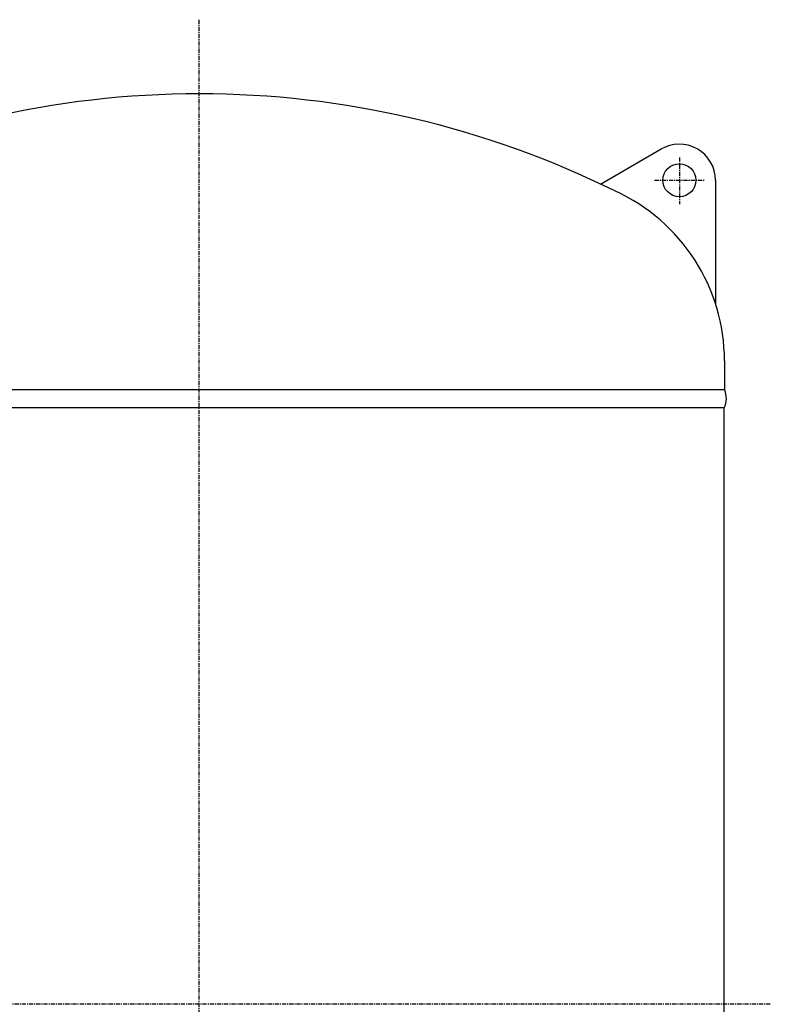
# Model space of a CAD drawing. Extents: x -7845 to 2952, y -1014 to 3208.
# Drawn here: x -4908 to -4181, y 150 to 1103 of the extents above; entities that cross this region are included whole.
import ezdxf

# ---------------------------------------------------------------- set-up
doc = ezdxf.new("R2010")
doc.units = 0
doc.linetypes.add('EXLTYPE0', pattern=[7, 4, -1, 1, -1])
doc.layers.add('LAY-1', color=7, linetype='CONTINUOUS')

msp = doc.modelspace()

# ---------------------------------------------------------------- linework, layer by layer
at = {"layer": 'LAY-1', "color": 1, "linetype": 'EXLTYPE0'}
for p, q in [((-4733.76, -867.5), (-4733.76, 1103.5)), ((-4268.76, 970.04), (-4268.76, 924.97)), ((-4292.76, 948), (-4244.76, 948)), ((-4180.65, 150), (-5612.76, 150))]:
    msp.add_line(p, q, dxfattribs=at)
at = {"layer": 'LAY-1', "color": 2, "linetype": 'CONTINUOUS'}
for p, q in [((-4345.05, 944.37), (-4286.26, 978.31)), ((-4233.76, 948), (-4233.76, 828.41)), ((-4225.06, 773), (-4225.06, 744.99)), ((-4225.06, 744.99), (-5242.46, 744.99)), ((-4225.26, 727.6), (-5242.26, 727.6)), ((-4225.26, -427.6), (-4225.26, 727.6))]:
    msp.add_line(p, q, dxfattribs=at)
msp.add_circle((-4268.76, 948), 16, dxfattribs=at)
for centre, radius, start, end in [((-4733.76, 123), 908.7, 90, 116.29827), ((-4733.76, 123), 908.7, 63.70173, 90), ((-4268.76, 948), 35, 0, 121.00272), ((-4405.86, 773), 180.8, 0, 65.5983), ((-4243.11, 736.5), 19.94, 333.49278, 25.18917)]:
    msp.add_arc(centre, radius, start, end, dxfattribs=at)

doc.saveas('drawing.dxf')
